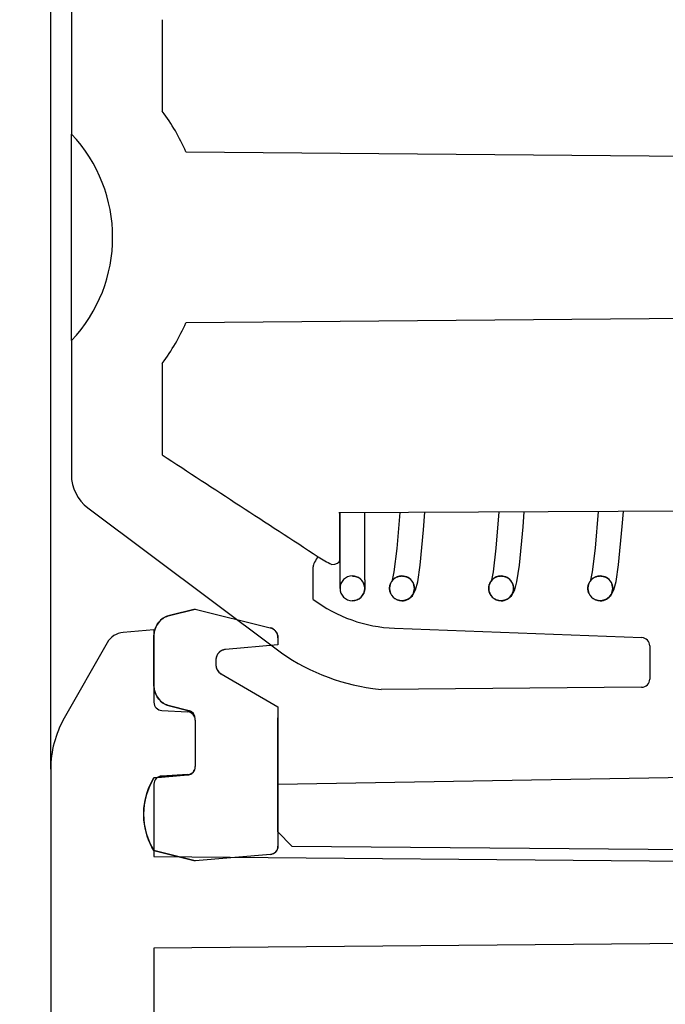
# Model space of a CAD drawing. Extents: x -1546 to 4756, y -864 to 3594.
# Drawn here: x 989 to 1005, y 1294 to 1318 of the extents above; entities that cross this region are included whole.
import ezdxf

# ---------------------------------------------------------------- set-up
doc = ezdxf.new("R2010")
doc.units = 0
doc.linetypes.add('DASHED', pattern=[19.05, 12.7, -6.35])
doc.layers.get('0').update_dxf_attribs({"linetype": 'CONTINUOUS'})
doc.layers.get('DEFPOINTS').update_dxf_attribs({"linetype": 'CONTINUOUS'})
doc.layers.add('RR', color=7, linetype='CONTINUOUS')
doc.styles.add('MX_DIMTXSTY_4', font='txt.shx', dxfattribs={"width": 1.1, "oblique": 10, "bigfont": 'extfont.shx'})
doc.styles.add('MX_NOTE_STANDARD', font='txt.shx', dxfattribs={"bigfont": 'extfont.shx'})
doc.dimstyles.new('MX_DIMSTYLE_RR', dxfattribs={"dimscale": 15, "dimtxt": 2.2, "dimasz": 2.5, "dimexe": 2, "dimexo": 0, "dimgap": 0.7, "dimtad": 1, "dimdsep": 46, "dimtxsty": 'MX_NOTE_STANDARD', "dimblk1": 'OPEN30', "dimblk2": 'OPEN30', "dimsah": 1, "dimcen": 2.5, "dimadec": 0, "dimazin": 0, "dimtfac": 1, "dimtmove": 0, "dimatfit": 3, "dimldrblk": 'OPEN30', "dimfxl": 1, "dimtzin": 0, "dimarcsym": 0})

# ---------------------------------------------------------------- blocks, each defined once
blk = doc.blocks.new('_OPEN30')
at = {"color": 0, "linetype": 'ByBlock', "lineweight": -2}
for p, q in [((-1, 0.267949), (0, 0)), ((0, 0), (-1, -0.267949)), ((0, 0), (-1, 0))]:
    blk.add_line(p, q, dxfattribs=at)
blk = doc.blocks.new('*D34')
at = {"color": 110, "linetype": 'CONTINUOUS'}
for p, q in [((1135.100096, 1912.60014), (757.411101, 1912.60014)), ((787.411101, 512.60006), (787.411101, 1912.60014)), ((1135.100096, 512.60006), (757.411101, 512.60006))]:
    blk.add_line(p, q, dxfattribs=at)
at = {"layer": 'DEFPOINTS', "color": 0, "linetype": 'CONTINUOUS'}
for p in [(787.411101, 1912.60014), (1135.100096, 1912.60014), (1135.100096, 512.60006)]:
    blk.add_point(p, dxfattribs=at)
at = {"color": 110, "linetype": 'CONTINUOUS', "xscale": 41.55, "yscale": 41.55, "zscale": 41.55}
for p, rotation in [((787.411101, 1912.60014), 90), ((787.411101, 512.60006), 270)]:
    blk.add_blockref('_OPEN30', p, dxfattribs=dict(at, rotation=rotation))
at = {"color": 110, "linetype": 'CONTINUOUS', "insert": (757.411102, 1031.600121), "char_height": 38.999999, "attachment_point": 4, "rotation": 90, "line_spacing_factor": 0.9, "style": 'MX_DIMTXSTY_4'}
blk.add_mtext('\\Q+10.00;\\A1;1400（55.1）', dxfattribs=at)

msp = doc.modelspace()

# ---------------------------------------------------------------- hatches: boundary and pattern name
at = {"layer": 'RR', "linetype": 'CONTINUOUS'}
h = msp.add_hatch(dxfattribs=at)
h.set_pattern_fill('ANSI31', color=22, scale=9.4488, style=0)
edge = h.paths.add_edge_path()
edge.add_line((990, 433.20007), (990, 1270.10014))
edge.add_line((990, 1270.10014), (1005.93553, 1270.10014))
edge.add_arc((1005.91553, 1275.10014), 5.00004, 270.229182, 305.166302)
edge.add_line((1008.795311, 1271.012688), (1008.79547, 1271.01276))
edge.add_line((1008.79547, 1271.01276), (1027.40792, 1284.12617))
edge.add_arc((1024.50012, 1288.1937), 5.00001, 305.560259, 360.114591)
edge.add_line((1029.50012, 1288.2037), (1029.50012, 1295.111094))
edge.add_arc((1030, 1295.10014), 0.5, 89.999989, 178.744687, ccw=False)
edge.add_line((1030, 1295.60014), (1030, 1295.60017))
edge.add_line((1030, 1295.60017), (1040.12146, 1295.60017))
edge.add_line((1040.12146, 1295.60017), (1040.121461, 1295.6002))
edge.add_arc((1040.12146, 1296.1002), 0.5, 270.000066, 314.999968)
edge.add_line((1040.475013, 1295.746646), (1041.75537, 1297.02702))
edge.add_line((1041.75537, 1297.02702), (1040.47516, 1295.7465))
edge.add_line((1040.47516, 1295.7465), (1041.755517, 1297.026874))
edge.add_arc((1042.10907, 1296.67332), 0.5, 90.500061, 134.999973, ccw=False)
edge.add_line((1042.104706, 1297.173301), (1042.10449, 1297.17335))
edge.add_line((1042.10449, 1297.17335), (1087.4058, 1297.568639))
edge.add_arc((1087.40021, 1297.06867), 0.5, -1.306573, 89.359363, ccw=False)
edge.add_line((1087.90008, 1297.057269), (1087.90008, 1292.60014))
edge.add_line((1087.90008, 1292.60014), (1088.90014, 1287.60014))
edge.add_line((1088.90014, 1287.60014), (1089.40002, 1287.60014))
edge.add_line((1089.40002, 1287.60014), (1089.40002, 501.60007))
edge.add_line((1089.40002, 501.60007), (1090, 501.60007))
edge.add_line((1090, 501.60007), (1090, 501.297446))
edge.add_arc((1089.50012, 501.3084), 0.5, 292.146302, 358.744687, ccw=False)
edge.add_line((1089.688606, 500.845288), (1088.77685, 500.46543))
edge.add_line((1088.77685, 500.46543), (1088.776873, 500.465445))
edge.add_arc((1088.69995, 500.65006), 0.2, 178.099627, 292.619863, ccw=False)
edge.add_line((1088.50006, 500.656692), (1088.50006, 505.35007))
edge.add_line((1088.50006, 505.35007), (1088.99994, 506.35006))
edge.add_line((1088.99994, 506.35006), (1088.99994, 508.85006))
edge.add_line((1088.99994, 508.85006), (1088.50006, 509.85008))
edge.add_line((1088.50006, 509.85008), (1088.50006, 515.35007))
edge.add_line((1088.50006, 515.35007), (1089.29993, 516.95007))
edge.add_line((1089.29993, 516.95007), (1089.29993, 519.10007))
edge.add_line((1089.29993, 519.10007), (1088.00018, 524.10007))
edge.add_line((1088.00018, 524.10007), (1087.00012, 524.10007))
edge.add_line((1087.00012, 524.10007), (1087.00012, 500.0584))
edge.add_line((1087.00012, 500.0584), (1086.99994, 500.0584))
edge.add_arc((1086.49994, 500.0584), 0.5, -67.850455, 0, ccw=False)
edge.add_line((1086.688453, 499.595299), (1080.549529, 497.037276))
edge.add_arc((1082.5, 492.43339), 5.00001, 112.960309, 180.114591)
edge.add_line((1077.5, 492.42339), (1077.5, 433.195171))
edge.add_arc((1076.90002, 433.20007), 0.6, 269.999997, 359.532181, ccw=False)
edge.add_line((1076.90002, 432.60007), (1076.90002, 432.60006))
edge.add_line((1076.90002, 432.60006), (990.59997, 432.60006))
edge.add_line((990.59997, 432.60006), (990.59997, 432.60007))
edge.add_arc((990.59997, 433.20007), 0.6, 180.000005, 269.999997, ccw=False)
edge.add_line((989.99997, 433.20007), (990, 433.20007))

# ---------------------------------------------------------------- linework, layer by layer
at = {"layer": 'RR', "color": 254, "linetype": 'CONTINUOUS'}
for q in [(990, 1325.47932), (990, 1287.25956)]:
    msp.add_line((990, 1299.72095), q, dxfattribs=at)
at = {"layer": 'RR', "color": 7, "linetype": 'CONTINUOUS'}
for p, q in [((990.50018, 1318.3501), (990.50018, 1315.10014)), ((992.69928, 1317.86869), (992.69928, 1315.65144)), ((990.50018, 1310.40623), (990.50018, 1315.10014)), ((993.27301, 1314.66923), (1020.3006, 1314.43485)), ((1020.3006, 1310.76542), (993.27301, 1310.53104)), ((990.50018, 1310.10014), (990.50018, 1310.40623)), ((990.50018, 1310.10014), (990.50018, 1306.85017)), ((992.69928, 1309.54884), (992.69928, 1307.33158)), ((990.89996, 1306.05015), (995.45532, 1302.6337)), ((1019.98932, 1306.03825), (996.97357, 1305.9322)), ((997.00012, 1304.78016), (997.00012, 1305.93235)), ((997.00226, 1304.10007), (997.00226, 1305.92701)), ((997.60071, 1304.30668), (997.60071, 1305.9351)), ((997.00012, 1304.78016), (997.00012, 1304.40723)), ((996.35528, 1303.83366), (996.35528, 1304.62162)), ((993.50006, 1303.6002), (992.87872, 1303.44486)), ((992.87872, 1303.44486), (993.50006, 1303.6002)), ((993.50006, 1303.6002), (995.31067, 1303.14747)), ((993.50006, 1303.6002), (995.31067, 1303.14747)), ((992.57599, 1303.22452), (992.59552, 1303.25352)), ((992.59552, 1303.25352), (992.61688, 1303.28098)), ((992.61688, 1303.28098), (992.64007, 1303.30692)), ((992.64007, 1303.30692), (992.6654, 1303.33118)), ((992.6654, 1303.33118), (992.69195, 1303.35361)), ((992.69195, 1303.35361), (992.72034, 1303.37406)), ((992.72034, 1303.37406), (992.74994, 1303.39268)), ((992.74994, 1303.39268), (992.78045, 1303.409)), ((992.78045, 1303.409), (992.8125, 1303.42319)), ((992.8125, 1303.42319), (992.84515, 1303.4351)), ((992.84515, 1303.4351), (992.87872, 1303.44486)), ((992.5, 1303.10017), (991.75567, 1303.03501)), ((992.5, 1303.10017), (992.5, 1301.34235)), ((992.50122, 1302.99457), (992.50488, 1303.02921)), ((992.50488, 1303.02921), (992.51098, 1303.0637)), ((992.51098, 1303.0637), (992.51922, 1303.09757)), ((992.51922, 1303.09757), (992.53021, 1303.13068)), ((992.53021, 1303.13068), (992.54333, 1303.16303)), ((992.54333, 1303.16303), (992.55859, 1303.19431)), ((992.55859, 1303.19431), (992.57599, 1303.22452)), ((995.31067, 1303.14747), (995.32745, 1303.14274)), ((995.32745, 1303.14274), (995.34393, 1303.13663)), ((995.34393, 1303.13663), (995.3598, 1303.12962)), ((995.3598, 1303.12962), (995.37506, 1303.12138)), ((995.37506, 1303.12138), (995.39001, 1303.11222)), ((995.39001, 1303.11222), (995.40405, 1303.10184)), ((995.40405, 1303.10184), (995.41748, 1303.09071)), ((995.41748, 1303.09071), (995.42999, 1303.0785)), ((995.42999, 1303.0785), (995.44159, 1303.06553)), ((995.44159, 1303.06553), (995.45227, 1303.0518)), ((995.45227, 1303.0518), (995.46203, 1303.0373)), ((995.46203, 1303.0373), (995.47088, 1303.02219)), ((995.47088, 1303.02219), (995.47851, 1303.00663)), ((998.32184, 1303.13618), (1004.30755, 1302.90745)), ((991.36474, 1302.78385), (990.32623, 1300.9557)), ((992.5, 1302.95978), (992.50122, 1302.99457)), ((992.5, 1302.95978), (992.5, 1301.74046)), ((992.5, 1301.74046), (992.5, 1302.95978)), ((995.47851, 1303.00663), (995.48492, 1302.99046)), ((995.48492, 1302.99046), (995.49042, 1302.97382)), ((995.49042, 1302.97382), (995.49469, 1302.95689)), ((995.49469, 1302.95689), (995.49774, 1302.9398)), ((995.49774, 1302.9398), (995.49957, 1302.9224)), ((995.49957, 1302.9224), (995.50018, 1302.90501)), ((995.50018, 1302.90501), (995.50018, 1302.73136)), ((995.50018, 1302.90501), (995.50018, 1302.73136)), ((994.07257, 1302.54703), (994.05914, 1302.53269)), ((994.08661, 1302.56031), (994.07257, 1302.54703)), ((994.10187, 1302.57252), (994.08661, 1302.56031)), ((994.11804, 1302.58335), (994.10187, 1302.57252)), ((994.13513, 1302.59312), (994.11804, 1302.58335)), ((994.15283, 1302.60136), (994.13513, 1302.59312)), ((994.17084, 1302.60822), (994.15283, 1302.60136)), ((994.18976, 1302.61372), (994.17084, 1302.60822)), ((994.20898, 1302.61768), (994.18976, 1302.61372)), ((994.22821, 1302.62012), (994.20898, 1302.61768)), ((995.50018, 1302.73136), (994.22821, 1302.62012)), ((995.50018, 1302.73136), (994.22821, 1302.62012)), ((1004.50012, 1302.70756), (1004.50012, 1301.9051)), ((994.00085, 1302.39048), (993.99994, 1302.3711)), ((993.99994, 1302.3711), (993.99994, 1302.24445)), ((993.99994, 1302.3711), (993.99994, 1302.24445)), ((994.00299, 1302.41001), (994.00085, 1302.39048)), ((994.00696, 1302.42908), (994.00299, 1302.41001)), ((994.01214, 1302.44785), (994.00696, 1302.42908)), ((994.01886, 1302.46616), (994.01214, 1302.44785)), ((994.02679, 1302.48386), (994.01886, 1302.46616)), ((994.03656, 1302.50095), (994.02679, 1302.48386)), ((994.04724, 1302.51728), (994.03656, 1302.50095)), ((994.05914, 1302.53269), (994.04724, 1302.51728)), ((993.99994, 1302.24445), (994.00055, 1302.23072)), ((994.00055, 1302.23072), (994.00146, 1302.21699)), ((994.00146, 1302.21699), (994.0036, 1302.20325)), ((994.0036, 1302.20325), (994.00604, 1302.18983)), ((994.00604, 1302.18983), (994.0094, 1302.1764)), ((994.0094, 1302.1764), (994.01367, 1302.16328)), ((994.01367, 1302.16328), (994.01825, 1302.15046)), ((994.01825, 1302.15046), (994.02405, 1302.13779)), ((994.02405, 1302.13779), (994.03015, 1302.12543)), ((994.03015, 1302.12543), (994.03717, 1302.11353)), ((994.03717, 1302.11353), (994.04449, 1302.10194)), ((994.04449, 1302.10194), (994.05273, 1302.09095)), ((994.05273, 1302.09095), (994.06158, 1302.08027)), ((994.06158, 1302.08027), (994.07074, 1302.07004)), ((994.07074, 1302.07004), (994.08081, 1302.06058)), ((994.08081, 1302.06058), (994.09118, 1302.05143)), ((994.09118, 1302.05143), (994.10187, 1302.04304)), ((994.10187, 1302.04304), (994.11346, 1302.03525)), ((994.11346, 1302.03525), (994.12506, 1302.02793)), ((994.12506, 1302.02793), (995.50018, 1301.23417)), ((994.12506, 1302.02793), (995.50018, 1301.23417)), ((992.50122, 1301.70566), (992.5, 1301.74046)), ((992.50488, 1301.67103), (992.50122, 1301.70566)), ((992.51098, 1301.6367), (992.50488, 1301.67103)), ((992.51922, 1301.60282), (992.51098, 1301.6367)), ((992.53021, 1301.56956), (992.51922, 1301.60282)), ((997.79449, 1301.67759), (998.00018, 1301.65012)), ((1004.30176, 1301.70505), (998.00018, 1301.65012)), ((992.54333, 1301.53721), (992.53021, 1301.56956)), ((992.55859, 1301.50593), (992.54333, 1301.53721)), ((992.57599, 1301.47572), (992.55859, 1301.50593)), ((992.59552, 1301.44672), (992.57599, 1301.47572)), ((992.61688, 1301.41926), (992.59552, 1301.44672)), ((992.64007, 1301.39332), (992.61688, 1301.41926)), ((992.6654, 1301.36906), (992.64007, 1301.39332)), ((992.69195, 1301.34663), (992.6654, 1301.36906)), ((992.72034, 1301.32618), (992.69195, 1301.34663)), ((992.68951, 1301.14262), (993.31055, 1301.11011)), ((992.74994, 1301.30772), (992.72034, 1301.32618)), ((992.78045, 1301.29124), (992.74994, 1301.30772)), ((992.8125, 1301.27705), (992.78045, 1301.29124)), ((992.84515, 1301.26514), (992.8125, 1301.27705)), ((992.87872, 1301.25553), (992.84515, 1301.26514)), ((992.87872, 1301.25553), (993.34869, 1301.13804)), ((993.34869, 1301.13804), (992.87872, 1301.25553)), ((993.36181, 1301.13422), (993.34869, 1301.13804)), ((993.37494, 1301.12949), (993.36181, 1301.13422)), ((993.38775, 1301.12369), (993.37494, 1301.12949)), ((993.39996, 1301.11713), (993.38775, 1301.12369)), ((995.50018, 1301.23417), (995.50018, 1297.85831)), ((995.50018, 1301.23417), (995.50018, 1297.85831)), ((993.50006, 1300.91038), (993.50006, 1299.78992)), ((995.50018, 1300.83713), (995.50018, 1300.96424)), ((995.50018, 1299.35017), (995.50018, 1300.83713)), ((993.46222, 1299.66648), (993.47076, 1299.67945)), ((993.47076, 1299.67945), (993.47839, 1299.69303)), ((993.47839, 1299.69303), (993.48511, 1299.70737)), ((993.48511, 1299.70737), (993.49029, 1299.72202)), ((993.49029, 1299.72202), (993.49457, 1299.73698)), ((993.49457, 1299.73698), (993.49762, 1299.75223)), ((993.49762, 1299.75223), (993.49945, 1299.7678)), ((993.49945, 1299.7678), (993.50006, 1299.78336)), ((992.45117, 1299.42814), (992.5, 1299.51267)), ((993.31756, 1299.58408), (992.5, 1299.51267)), ((992.5, 1299.51267), (993.31756, 1299.58408)), ((993.31055, 1299.59019), (992.68951, 1299.55769)), ((993.31756, 1299.58408), (993.33282, 1299.58622)), ((993.33282, 1299.58622), (993.34808, 1299.58927)), ((993.34808, 1299.58927), (993.36334, 1299.5937)), ((993.36334, 1299.5937), (993.37799, 1299.59919)), ((993.37799, 1299.59919), (993.39203, 1299.60575)), ((993.39203, 1299.60575), (993.40545, 1299.61353)), ((993.40545, 1299.61353), (993.41858, 1299.62223)), ((993.41858, 1299.62223), (993.43078, 1299.632)), ((993.43078, 1299.632), (993.44208, 1299.64268)), ((993.44208, 1299.64268), (993.45276, 1299.65412)), ((993.45276, 1299.65412), (993.46222, 1299.66648)), ((1009.54376, 1299.59522), (995.50018, 1299.35017)), ((992.3352, 1299.15943), (992.36877, 1299.25114)), ((992.36877, 1299.25114), (992.40753, 1299.34086)), ((992.40753, 1299.34086), (992.45117, 1299.42814)), ((992.5, 1299.35795), (992.5, 1297.60883)), ((995.50018, 1299.35017), (995.50018, 1298.20454)), ((992.26776, 1298.8747), (992.28485, 1298.97083)), ((992.28485, 1298.97083), (992.30713, 1299.06589)), ((992.30713, 1299.06589), (992.3352, 1299.15943)), ((992.25067, 1298.68015), (992.25647, 1298.77766)), ((992.25647, 1298.77766), (992.26776, 1298.8747)), ((992.25067, 1298.5825), (992.25067, 1298.68015)), ((992.25647, 1298.48514), (992.25067, 1298.5825)), ((992.26776, 1298.3881), (992.25647, 1298.48514)), ((992.28485, 1298.29197), (992.26776, 1298.3881)), ((992.30713, 1298.19691), (992.28485, 1298.29197)), ((992.3352, 1298.10337), (992.30713, 1298.19691)), ((992.36877, 1298.01166), (992.3352, 1298.10337)), ((992.40753, 1297.92194), (992.36877, 1298.01166)), ((995.50018, 1298.20454), (995.84015, 1297.85862)), ((992.45117, 1297.83466), (992.40753, 1297.92194)), ((992.5, 1297.75013), (992.45117, 1297.83466)), ((995.48492, 1297.78233), (995.47851, 1297.76798)), ((995.49042, 1297.79697), (995.48492, 1297.78233)), ((995.49469, 1297.81193), (995.49042, 1297.79697)), ((995.49774, 1297.82719), (995.49469, 1297.81193)), ((995.49957, 1297.84275), (995.49774, 1297.82719)), ((995.50018, 1297.85831), (995.49957, 1297.84275)), ((995.83954, 1297.85862), (1010.50018, 1297.73075)), ((992.5, 1297.75013), (993.50006, 1297.50019)), ((993.50006, 1297.50019), (992.5, 1297.75013)), ((992.5, 1297.60883), (1017.00012, 1297.39506)), ((995.31738, 1297.65919), (993.50006, 1297.50019)), ((995.31738, 1297.65919), (993.50006, 1297.50019)), ((995.33295, 1297.66117), (995.31738, 1297.65919)), ((995.3482, 1297.66422), (995.33295, 1297.66117)), ((995.36316, 1297.66865), (995.3482, 1297.66422)), ((995.37781, 1297.67414), (995.36316, 1297.66865)), ((995.39184, 1297.6807), (995.37781, 1297.67414)), ((995.40558, 1297.68848), (995.39184, 1297.6807)), ((995.41839, 1297.69718), (995.40558, 1297.68848)), ((995.4306, 1297.70695), (995.41839, 1297.69718)), ((995.4422, 1297.71763), (995.4306, 1297.70695)), ((995.45257, 1297.72907), (995.4422, 1297.71763)), ((995.46234, 1297.74143), (995.45257, 1297.72907)), ((995.47088, 1297.7544), (995.46234, 1297.74143)), ((995.47851, 1297.76798), (995.47088, 1297.7544)), ((1017.00012, 1295.60017), (992.5, 1295.38639)), ((992.5, 1295.38639), (992.5, 1286.60007))]:
    msp.add_line(p, q, dxfattribs=at)
at = {"layer": 'RR', "color": 7, "linetype": 'DASHED'}
for p, q in [((997.30011, 1304.40006), (997.31293, 1304.39991)), ((997.31293, 1304.39991), (997.32574, 1304.39915)), ((997.32574, 1304.39915), (997.33887, 1304.39777)), ((997.33887, 1304.39777), (997.35168, 1304.39579)), ((997.35168, 1304.39579), (997.36481, 1304.39335)), ((997.36481, 1304.39335), (997.37762, 1304.3903)), ((997.37762, 1304.3903), (997.39014, 1304.38663)), ((997.39014, 1304.38663), (997.40265, 1304.38251)), ((997.40265, 1304.38251), (997.41485, 1304.37778)), ((997.41485, 1304.37778), (997.42706, 1304.37244)), ((997.42706, 1304.37244), (997.43927, 1304.36649)), ((997.43927, 1304.36649), (997.45087, 1304.36008)), ((997.45087, 1304.36008), (997.46246, 1304.35306)), ((997.46246, 1304.35306), (997.47345, 1304.34574)), ((997.47345, 1304.34574), (997.48443, 1304.33765)), ((997.48443, 1304.33765), (997.49481, 1304.32911)), ((997.49481, 1304.32911), (997.50488, 1304.32026)), ((997.50488, 1304.32026), (997.51465, 1304.3108)), ((997.51465, 1304.3108), (997.52411, 1304.30088)), ((997.52411, 1304.30088), (997.53265, 1304.2905)), ((997.53265, 1304.2905), (997.5412, 1304.27982)), ((997.5412, 1304.27982), (997.54913, 1304.26868)), ((997.54913, 1304.26868), (997.55646, 1304.25709)), ((997.55646, 1304.25709), (997.56347, 1304.24534)), ((997.56347, 1304.24534), (997.56988, 1304.23313)), ((997.56988, 1304.23313), (997.57538, 1304.22062)), ((997.57538, 1304.22062), (997.58087, 1304.20795)), ((997.58087, 1304.20795), (997.58545, 1304.19498)), ((998.22021, 1304.20444), (998.2254, 1304.21757)), ((998.2254, 1304.21757), (998.2312, 1304.23054)), ((998.2312, 1304.23054), (998.23791, 1304.24335)), ((998.23791, 1304.24335), (998.24524, 1304.25602)), ((998.24524, 1304.25602), (998.25317, 1304.26853)), ((998.25317, 1304.26853), (998.26202, 1304.28074)), ((998.26202, 1304.28074), (998.27118, 1304.29249)), ((998.27118, 1304.29249), (998.28125, 1304.30393)), ((998.28125, 1304.30393), (998.29223, 1304.31507)), ((998.29223, 1304.31507), (998.30353, 1304.3256)), ((998.30353, 1304.3256), (998.31573, 1304.33567)), ((998.31573, 1304.33567), (998.32855, 1304.34528)), ((998.32855, 1304.34528), (998.34198, 1304.35413)), ((998.34198, 1304.35413), (998.35571, 1304.36237)), ((998.35571, 1304.36237), (998.37005, 1304.36985)), ((998.37005, 1304.36985), (998.38501, 1304.37656)), ((998.38501, 1304.37656), (998.40057, 1304.38267)), ((998.40057, 1304.38267), (998.41644, 1304.38785)), ((998.41644, 1304.38785), (998.43262, 1304.39213)), ((998.43262, 1304.39213), (998.4491, 1304.39548)), ((998.4491, 1304.39548), (998.46588, 1304.39793)), ((998.46588, 1304.39793), (998.48297, 1304.3996)), ((998.48297, 1304.3996), (998.50006, 1304.40006)), ((998.50006, 1304.40006), (998.51471, 1304.39991)), ((998.51471, 1304.39991), (998.52936, 1304.39884)), ((998.52936, 1304.39884), (998.544, 1304.39716)), ((998.544, 1304.39716), (998.55865, 1304.39472)), ((998.55865, 1304.39472), (998.573, 1304.39152)), ((998.573, 1304.39152), (998.58734, 1304.38755)), ((998.58734, 1304.38755), (998.60168, 1304.38297)), ((998.60168, 1304.38297), (998.61542, 1304.37763)), ((998.61542, 1304.37763), (998.62945, 1304.37168)), ((998.62945, 1304.37168), (998.64288, 1304.36481)), ((998.64288, 1304.36481), (998.656, 1304.35734)), ((998.656, 1304.35734), (998.66882, 1304.34925)), ((998.66882, 1304.34925), (998.68133, 1304.3404)), ((998.68133, 1304.3404), (998.69324, 1304.33109)), ((998.69324, 1304.33109), (998.70483, 1304.32102)), ((998.70483, 1304.32102), (998.71582, 1304.31034)), ((998.71582, 1304.31034), (998.72619, 1304.29905)), ((998.72619, 1304.29905), (998.73627, 1304.2873)), ((998.73627, 1304.2873), (998.74542, 1304.27494)), ((998.74542, 1304.27494), (998.75427, 1304.26212)), ((998.75427, 1304.26212), (998.76221, 1304.24885)), ((998.76221, 1304.24885), (998.76953, 1304.23527)), ((998.76953, 1304.23527), (998.77624, 1304.22123)), ((998.77624, 1304.22123), (998.78204, 1304.20689)), ((998.78204, 1304.20689), (998.78723, 1304.19208)), ((1000.62012, 1304.20444), (1000.6253, 1304.21757)), ((1000.6253, 1304.21757), (1000.63141, 1304.23054)), ((1000.63141, 1304.23054), (1000.63782, 1304.24335)), ((1000.63782, 1304.24335), (1000.64514, 1304.25602)), ((1000.64514, 1304.25602), (1000.65307, 1304.26853)), ((1000.65307, 1304.26853), (1000.66192, 1304.28074)), ((1000.66192, 1304.28074), (1000.67139, 1304.29249)), ((1000.67139, 1304.29249), (1000.68146, 1304.30393)), ((1000.68146, 1304.30393), (1000.69214, 1304.31507)), ((1000.69214, 1304.31507), (1000.70343, 1304.3256)), ((1000.70343, 1304.3256), (1000.71564, 1304.33567)), ((1000.71564, 1304.33567), (1000.72845, 1304.34528)), ((1000.72845, 1304.34528), (1000.74188, 1304.35413)), ((1000.74188, 1304.35413), (1000.75561, 1304.36237)), ((1000.75561, 1304.36237), (1000.77026, 1304.36985)), ((1000.77026, 1304.36985), (1000.78522, 1304.37656)), ((1000.78522, 1304.37656), (1000.80047, 1304.38267)), ((1000.80047, 1304.38267), (1000.81634, 1304.38785)), ((1000.81634, 1304.38785), (1000.83252, 1304.39213)), ((1000.83252, 1304.39213), (1000.849, 1304.39548)), ((1000.849, 1304.39548), (1000.86578, 1304.39793)), ((1000.86578, 1304.39793), (1000.88287, 1304.3996)), ((1000.88287, 1304.3996), (1000.89996, 1304.40006)), ((1000.89996, 1304.40006), (1000.91461, 1304.39991)), ((1000.91461, 1304.39991), (1000.92926, 1304.39884)), ((1000.92926, 1304.39884), (1000.94391, 1304.39716)), ((1000.94391, 1304.39716), (1000.95856, 1304.39472)), ((1000.95856, 1304.39472), (1000.9729, 1304.39152)), ((1000.9729, 1304.39152), (1000.98724, 1304.38755)), ((1000.98724, 1304.38755), (1001.00159, 1304.38297)), ((1001.00159, 1304.38297), (1001.01562, 1304.37763)), ((1001.01562, 1304.37763), (1001.02936, 1304.37168)), ((1001.02936, 1304.37168), (1001.04278, 1304.36481)), ((1001.04278, 1304.36481), (1001.05621, 1304.35734)), ((1001.05621, 1304.35734), (1001.06903, 1304.34925)), ((1001.06903, 1304.34925), (1001.08124, 1304.3404)), ((1001.08124, 1304.3404), (1001.09344, 1304.33109)), ((1001.09344, 1304.33109), (1001.10473, 1304.32102)), ((1001.10473, 1304.32102), (1001.11572, 1304.31034)), ((1001.11572, 1304.31034), (1001.1264, 1304.29905)), ((1001.1264, 1304.29905), (1001.13617, 1304.2873)), ((1001.13617, 1304.2873), (1001.14563, 1304.27494)), ((1001.14563, 1304.27494), (1001.15417, 1304.26212)), ((1001.15417, 1304.26212), (1001.16241, 1304.24885)), ((1001.16241, 1304.24885), (1001.16974, 1304.23527)), ((1001.16974, 1304.23527), (1001.17615, 1304.22123)), ((1001.17615, 1304.22123), (1001.18225, 1304.20689)), ((1001.18225, 1304.20689), (1001.18744, 1304.19208)), ((1003.02002, 1304.20444), (1003.02521, 1304.21757)), ((1003.02521, 1304.21757), (1003.03131, 1304.23054)), ((1003.03131, 1304.23054), (1003.03772, 1304.24335)), ((1003.03772, 1304.24335), (1003.04504, 1304.25602)), ((1003.04504, 1304.25602), (1003.05328, 1304.26853)), ((1003.05328, 1304.26853), (1003.06183, 1304.28074)), ((1003.06183, 1304.28074), (1003.07129, 1304.29249)), ((1003.07129, 1304.29249), (1003.08136, 1304.30393)), ((1003.08136, 1304.30393), (1003.09204, 1304.31507)), ((1003.09204, 1304.31507), (1003.10364, 1304.3256)), ((1003.10364, 1304.3256), (1003.11584, 1304.33567)), ((1003.11584, 1304.33567), (1003.12836, 1304.34528)), ((1003.12836, 1304.34528), (1003.14178, 1304.35413)), ((1003.14178, 1304.35413), (1003.15582, 1304.36237)), ((1003.15582, 1304.36237), (1003.17016, 1304.36985)), ((1003.17016, 1304.36985), (1003.18512, 1304.37656)), ((1003.18512, 1304.37656), (1003.20068, 1304.38267)), ((1003.20068, 1304.38267), (1003.21625, 1304.38785)), ((1003.21625, 1304.38785), (1003.23273, 1304.39213)), ((1003.23273, 1304.39213), (1003.2492, 1304.39548)), ((1003.2492, 1304.39548), (1003.26599, 1304.39793)), ((1003.26599, 1304.39793), (1003.28277, 1304.3996)), ((1003.28277, 1304.3996), (1003.30017, 1304.40006)), ((1003.30017, 1304.40006), (1003.31451, 1304.39991)), ((1003.31451, 1304.39991), (1003.32916, 1304.39884)), ((1003.32916, 1304.39884), (1003.34381, 1304.39716)), ((1003.34381, 1304.39716), (1003.35846, 1304.39472)), ((1003.35846, 1304.39472), (1003.37311, 1304.39152)), ((1003.37311, 1304.39152), (1003.38745, 1304.38755)), ((1003.38745, 1304.38755), (1003.40149, 1304.38297)), ((1003.40149, 1304.38297), (1003.41553, 1304.37763)), ((1003.41553, 1304.37763), (1003.42926, 1304.37168)), ((1003.42926, 1304.37168), (1003.44269, 1304.36481)), ((1003.44269, 1304.36481), (1003.45611, 1304.35734)), ((1003.45611, 1304.35734), (1003.46893, 1304.34925)), ((1003.46893, 1304.34925), (1003.48114, 1304.3404)), ((1003.48114, 1304.3404), (1003.49335, 1304.33109)), ((1003.49335, 1304.33109), (1003.50494, 1304.32102)), ((1003.50494, 1304.32102), (1003.51593, 1304.31034)), ((1003.51593, 1304.31034), (1003.5263, 1304.29905)), ((1003.5263, 1304.29905), (1003.53607, 1304.2873)), ((1003.53607, 1304.2873), (1003.54553, 1304.27494)), ((1003.54553, 1304.27494), (1003.55438, 1304.26212)), ((1003.55438, 1304.26212), (1003.56232, 1304.24885)), ((1003.56232, 1304.24885), (1003.56964, 1304.23527)), ((1003.56964, 1304.23527), (1003.57635, 1304.22123)), ((1003.57635, 1304.22123), (1003.58215, 1304.20689)), ((1003.58215, 1304.20689), (1003.58734, 1304.19208)), ((997.56988, 1303.96702), (997.56347, 1303.95481)), ((997.57538, 1303.97953), (997.56988, 1303.96702)), ((997.58087, 1303.99219), (997.57538, 1303.97953)), ((997.58545, 1304.00516), (997.58087, 1303.99219)), ((997.58545, 1304.19498), (997.58941, 1304.18186)), ((997.58941, 1304.01829), (997.58545, 1304.00516)), ((997.58941, 1304.18186), (997.59277, 1304.16859)), ((997.59277, 1304.03171), (997.58941, 1304.01829)), ((997.59277, 1304.16859), (997.59582, 1304.15501)), ((997.59582, 1304.04514), (997.59277, 1304.03171)), ((997.59582, 1304.15501), (997.59796, 1304.14143)), ((997.59796, 1304.05888), (997.59582, 1304.04514)), ((997.59796, 1304.14143), (997.59949, 1304.12769)), ((997.59949, 1304.07261), (997.59796, 1304.05888)), ((997.59949, 1304.12769), (997.6004, 1304.11381)), ((997.6004, 1304.08634), (997.59949, 1304.07261)), ((997.6004, 1304.11381), (997.60071, 1304.10007)), ((997.60071, 1304.10007), (997.6004, 1304.08634)), ((998.20129, 1304.10007), (998.2016, 1304.11274)), ((998.2016, 1304.08741), (998.20129, 1304.10007)), ((998.2016, 1304.11274), (998.20251, 1304.12556)), ((998.20251, 1304.07459), (998.2016, 1304.08741)), ((998.20251, 1304.12556), (998.20404, 1304.13853)), ((998.20404, 1304.06162), (998.20251, 1304.07459)), ((998.20404, 1304.13853), (998.20587, 1304.15165)), ((998.20587, 1304.0485), (998.20404, 1304.06162)), ((998.20587, 1304.15165), (998.20831, 1304.16477)), ((998.20831, 1304.03538), (998.20587, 1304.0485)), ((998.20831, 1304.16477), (998.21167, 1304.17805)), ((998.21167, 1304.02225), (998.20831, 1304.03538)), ((998.21167, 1304.17805), (998.21564, 1304.19117)), ((998.21564, 1304.00898), (998.21167, 1304.02225)), ((998.21564, 1304.19117), (998.22021, 1304.20444)), ((998.22021, 1303.99586), (998.21564, 1304.00898)), ((998.2254, 1303.98273), (998.22021, 1303.99586)), ((998.2312, 1303.96976), (998.2254, 1303.98273)), ((998.23791, 1303.95679), (998.2312, 1303.96976)), ((998.77624, 1303.97892), (998.76953, 1303.96488)), ((998.78204, 1303.99342), (998.77624, 1303.97892)), ((998.78723, 1304.00806), (998.78204, 1303.99342)), ((998.78723, 1304.19208), (998.79181, 1304.17713)), ((998.79181, 1304.02302), (998.78723, 1304.00806)), ((998.79181, 1304.17713), (998.79547, 1304.16202)), ((998.79547, 1304.03812), (998.79181, 1304.02302)), ((998.79547, 1304.16202), (998.79822, 1304.14677)), ((998.79822, 1304.05353), (998.79547, 1304.03812)), ((998.79822, 1304.14677), (998.80005, 1304.1312)), ((998.80005, 1304.06895), (998.79822, 1304.05353)), ((998.80005, 1304.1312), (998.80127, 1304.11564)), ((998.80127, 1304.08451), (998.80005, 1304.06895)), ((998.80127, 1304.11564), (998.80188, 1304.10007)), ((998.80188, 1304.10007), (998.80127, 1304.08451)), ((1000.6015, 1304.11274), (1000.60242, 1304.12556)), ((1000.6015, 1304.10007), (1000.6015, 1304.11274)), ((1000.6015, 1304.08741), (1000.6015, 1304.10007)), ((1000.60242, 1304.07459), (1000.6015, 1304.08741)), ((1000.60242, 1304.12556), (1000.60394, 1304.13853)), ((1000.60394, 1304.06162), (1000.60242, 1304.07459)), ((1000.60394, 1304.13853), (1000.60577, 1304.15165)), ((1000.60577, 1304.0485), (1000.60394, 1304.06162)), ((1000.60577, 1304.15165), (1000.60852, 1304.16477)), ((1000.60852, 1304.03538), (1000.60577, 1304.0485)), ((1000.60852, 1304.16477), (1000.61157, 1304.17805)), ((1000.61157, 1304.02225), (1000.60852, 1304.03538)), ((1000.61157, 1304.17805), (1000.61554, 1304.19117)), ((1000.61554, 1304.00898), (1000.61157, 1304.02225)), ((1000.61554, 1304.19117), (1000.62012, 1304.20444)), ((1000.62012, 1303.99586), (1000.61554, 1304.00898)), ((1000.6253, 1303.98273), (1000.62012, 1303.99586)), ((1000.63141, 1303.96976), (1000.6253, 1303.98273)), ((1000.63782, 1303.95679), (1000.63141, 1303.96976)), ((1001.17615, 1303.97892), (1001.16974, 1303.96488)), ((1001.18194, 1303.99342), (1001.17615, 1303.97892)), ((1001.18744, 1304.00806), (1001.18194, 1303.99342)), ((1001.18744, 1304.19208), (1001.19171, 1304.17713)), ((1001.19171, 1304.02302), (1001.18744, 1304.00806)), ((1001.19171, 1304.17713), (1001.19537, 1304.16202)), ((1001.19537, 1304.03812), (1001.19171, 1304.02302)), ((1001.19537, 1304.16202), (1001.19812, 1304.14677)), ((1001.19812, 1304.05353), (1001.19537, 1304.03812)), ((1001.19812, 1304.14677), (1001.20025, 1304.1312)), ((1001.20025, 1304.06895), (1001.19812, 1304.05353)), ((1001.20025, 1304.1312), (1001.20148, 1304.11564)), ((1001.20148, 1304.08451), (1001.20025, 1304.06895)), ((1001.20148, 1304.11564), (1001.20178, 1304.10007)), ((1001.20178, 1304.10007), (1001.20148, 1304.08451)), ((1003.0014, 1304.10007), (1003.00171, 1304.11274)), ((1003.00171, 1304.08741), (1003.0014, 1304.10007)), ((1003.00171, 1304.11274), (1003.00262, 1304.12556)), ((1003.00262, 1304.07459), (1003.00171, 1304.08741)), ((1003.00262, 1304.12556), (1003.00384, 1304.13853)), ((1003.00384, 1304.06162), (1003.00262, 1304.07459)), ((1003.00384, 1304.13853), (1003.00567, 1304.15165)), ((1003.00598, 1304.0485), (1003.00384, 1304.06162)), ((1003.00567, 1304.15165), (1003.00842, 1304.16477)), ((1003.00842, 1304.03538), (1003.00598, 1304.0485)), ((1003.00842, 1304.16477), (1003.01178, 1304.17805)), ((1003.01178, 1304.02225), (1003.00842, 1304.03538)), ((1003.01178, 1304.17805), (1003.01544, 1304.19117)), ((1003.01544, 1304.00898), (1003.01178, 1304.02225)), ((1003.01544, 1304.19117), (1003.02002, 1304.20444)), ((1003.02002, 1303.99586), (1003.01544, 1304.00898)), ((1003.02521, 1303.98273), (1003.02002, 1303.99586)), ((1003.03131, 1303.96976), (1003.02521, 1303.98273)), ((1003.03802, 1303.95679), (1003.03131, 1303.96976)), ((1003.57635, 1303.97892), (1003.56964, 1303.96488)), ((1003.58215, 1303.99342), (1003.57635, 1303.97892)), ((1003.58734, 1304.00806), (1003.58215, 1303.99342)), ((1003.58734, 1304.19208), (1003.59161, 1304.17713)), ((1003.59161, 1304.02302), (1003.58734, 1304.00806)), ((1003.59161, 1304.17713), (1003.59527, 1304.16202)), ((1003.59527, 1304.03812), (1003.59161, 1304.02302)), ((1003.59527, 1304.16202), (1003.59802, 1304.14677)), ((1003.59802, 1304.05353), (1003.59527, 1304.03812)), ((1003.59802, 1304.14677), (1003.60016, 1304.1312)), ((1003.60016, 1304.06895), (1003.59802, 1304.05353)), ((1003.60016, 1304.1312), (1003.60138, 1304.11564)), ((1003.60138, 1304.08451), (1003.60016, 1304.06895)), ((1003.60138, 1304.11564), (1003.60168, 1304.10007)), ((1003.60168, 1304.10007), (1003.60138, 1304.08451)), ((997.31293, 1303.80039), (997.30011, 1303.80009)), ((997.32574, 1303.80115), (997.31293, 1303.80039)), ((997.33856, 1303.80253), (997.32574, 1303.80115)), ((997.35168, 1303.80436), (997.33856, 1303.80253)), ((997.3645, 1303.8068), (997.35168, 1303.80436)), ((997.37732, 1303.80985), (997.3645, 1303.8068)), ((997.39014, 1303.81351), (997.37732, 1303.80985)), ((997.40265, 1303.81779), (997.39014, 1303.81351)), ((997.41485, 1303.82252), (997.40265, 1303.81779)), ((997.42706, 1303.82786), (997.41485, 1303.82252)), ((997.43927, 1303.83366), (997.42706, 1303.82786)), ((997.45087, 1303.84006), (997.43927, 1303.83366)), ((997.46246, 1303.84708), (997.45087, 1303.84006)), ((997.47345, 1303.85456), (997.46246, 1303.84708)), ((997.48443, 1303.86265), (997.47345, 1303.85456)), ((997.49481, 1303.87104), (997.48443, 1303.86265)), ((997.50488, 1303.88004), (997.49481, 1303.87104)), ((997.51465, 1303.8895), (997.50488, 1303.88004)), ((997.5238, 1303.89942), (997.51465, 1303.8895)), ((997.53265, 1303.90964), (997.5238, 1303.89942)), ((997.5412, 1303.92048), (997.53265, 1303.90964)), ((997.54913, 1303.93162), (997.5412, 1303.92048)), ((997.55646, 1303.94306), (997.54913, 1303.93162)), ((997.56347, 1303.95481), (997.55646, 1303.94306)), ((998.24524, 1303.94413), (998.23791, 1303.95679)), ((998.25317, 1303.93177), (998.24524, 1303.94413)), ((998.26202, 1303.91956), (998.25317, 1303.93177)), ((998.27118, 1303.90781), (998.26202, 1303.91956)), ((998.28125, 1303.89622), (998.27118, 1303.90781)), ((998.29223, 1303.88523), (998.28125, 1303.89622)), ((998.30353, 1303.8747), (998.29223, 1303.88523)), ((998.31573, 1303.86463), (998.30353, 1303.8747)), ((998.32855, 1303.85502), (998.31573, 1303.86463)), ((998.34167, 1303.84617), (998.32855, 1303.85502)), ((998.35571, 1303.83793), (998.34167, 1303.84617)), ((998.37005, 1303.83045), (998.35571, 1303.83793)), ((998.38501, 1303.82358), (998.37005, 1303.83045)), ((998.40057, 1303.81763), (998.38501, 1303.82358)), ((998.41644, 1303.81245), (998.40057, 1303.81763)), ((998.43262, 1303.80817), (998.41644, 1303.81245)), ((998.4491, 1303.80482), (998.43262, 1303.80817)), ((998.46588, 1303.80222), (998.4491, 1303.80482)), ((998.48297, 1303.8007), (998.46588, 1303.80222)), ((998.50006, 1303.80009), (998.48297, 1303.8007)), ((998.51471, 1303.80039), (998.50006, 1303.80009)), ((998.52936, 1303.80146), (998.51471, 1303.80039)), ((998.5437, 1303.80314), (998.52936, 1303.80146)), ((998.55835, 1303.80558), (998.5437, 1303.80314)), ((998.573, 1303.80863), (998.55835, 1303.80558)), ((998.58734, 1303.8126), (998.573, 1303.80863)), ((998.60138, 1303.81718), (998.58734, 1303.8126)), ((998.61542, 1303.82267), (998.60138, 1303.81718)), ((998.62945, 1303.82862), (998.61542, 1303.82267)), ((998.64288, 1303.83549), (998.62945, 1303.82862)), ((998.656, 1303.84281), (998.64288, 1303.83549)), ((998.66882, 1303.85105), (998.656, 1303.84281)), ((998.68133, 1303.85975), (998.66882, 1303.85105)), ((998.69324, 1303.86921), (998.68133, 1303.85975)), ((998.70483, 1303.87928), (998.69324, 1303.86921)), ((998.71582, 1303.88996), (998.70483, 1303.87928)), ((998.72619, 1303.9011), (998.71582, 1303.88996)), ((998.73627, 1303.913), (998.72619, 1303.9011)), ((998.74542, 1303.92521), (998.73627, 1303.913)), ((998.75427, 1303.93803), (998.74542, 1303.92521)), ((998.76221, 1303.9513), (998.75427, 1303.93803)), ((998.76953, 1303.96488), (998.76221, 1303.9513)), ((1000.64514, 1303.94413), (1000.63782, 1303.95679)), ((1000.65307, 1303.93177), (1000.64514, 1303.94413)), ((1000.66192, 1303.91956), (1000.65307, 1303.93177)), ((1000.67108, 1303.90781), (1000.66192, 1303.91956)), ((1000.68146, 1303.89622), (1000.67108, 1303.90781)), ((1000.69214, 1303.88523), (1000.68146, 1303.89622)), ((1000.70343, 1303.8747), (1000.69214, 1303.88523)), ((1000.71564, 1303.86463), (1000.70343, 1303.8747)), ((1000.72845, 1303.85502), (1000.71564, 1303.86463)), ((1000.74188, 1303.84617), (1000.72845, 1303.85502)), ((1000.75561, 1303.83793), (1000.74188, 1303.84617)), ((1000.76996, 1303.83045), (1000.75561, 1303.83793)), ((1000.78522, 1303.82358), (1000.76996, 1303.83045)), ((1000.80047, 1303.81763), (1000.78522, 1303.82358)), ((1000.81634, 1303.81245), (1000.80047, 1303.81763)), ((1000.83252, 1303.80817), (1000.81634, 1303.81245)), ((1000.849, 1303.80482), (1000.83252, 1303.80817)), ((1000.86578, 1303.80222), (1000.849, 1303.80482)), ((1000.88287, 1303.8007), (1000.86578, 1303.80222)), ((1000.89996, 1303.80009), (1000.88287, 1303.8007)), ((1000.91461, 1303.80039), (1000.89996, 1303.80009)), ((1000.92926, 1303.80146), (1000.91461, 1303.80039)), ((1000.94391, 1303.80314), (1000.92926, 1303.80146)), ((1000.95856, 1303.80558), (1000.94391, 1303.80314)), ((1000.9729, 1303.80863), (1000.95856, 1303.80558)), ((1000.98724, 1303.8126), (1000.9729, 1303.80863)), ((1001.00159, 1303.81718), (1000.98724, 1303.8126)), ((1001.01562, 1303.82267), (1001.00159, 1303.81718)), ((1001.02936, 1303.82862), (1001.01562, 1303.82267)), ((1001.04278, 1303.83549), (1001.02936, 1303.82862)), ((1001.05591, 1303.84281), (1001.04278, 1303.83549)), ((1001.06872, 1303.85105), (1001.05591, 1303.84281)), ((1001.08124, 1303.85975), (1001.06872, 1303.85105)), ((1001.09314, 1303.86921), (1001.08124, 1303.85975)), ((1001.10473, 1303.87928), (1001.09314, 1303.86921)), ((1001.11572, 1303.88996), (1001.10473, 1303.87928)), ((1001.1264, 1303.9011), (1001.11572, 1303.88996)), ((1001.13617, 1303.913), (1001.1264, 1303.9011)), ((1001.14532, 1303.92521), (1001.13617, 1303.913)), ((1001.15417, 1303.93803), (1001.14532, 1303.92521)), ((1001.16211, 1303.9513), (1001.15417, 1303.93803)), ((1001.16974, 1303.96488), (1001.16211, 1303.9513)), ((1003.04504, 1303.94413), (1003.03802, 1303.95679)), ((1003.05328, 1303.93177), (1003.04504, 1303.94413)), ((1003.06183, 1303.91956), (1003.05328, 1303.93177)), ((1003.07129, 1303.90781), (1003.06183, 1303.91956)), ((1003.08136, 1303.89622), (1003.07129, 1303.90781)), ((1003.09204, 1303.88523), (1003.08136, 1303.89622)), ((1003.10364, 1303.8747), (1003.09204, 1303.88523)), ((1003.11554, 1303.86463), (1003.10364, 1303.8747)), ((1003.12836, 1303.85502), (1003.11554, 1303.86463)), ((1003.14178, 1303.84617), (1003.12836, 1303.85502)), ((1003.15582, 1303.83793), (1003.14178, 1303.84617)), ((1003.17016, 1303.83045), (1003.15582, 1303.83793)), ((1003.18512, 1303.82358), (1003.17016, 1303.83045)), ((1003.20038, 1303.81763), (1003.18512, 1303.82358)), ((1003.21625, 1303.81245), (1003.20038, 1303.81763)), ((1003.23242, 1303.80817), (1003.21625, 1303.81245)), ((1003.2492, 1303.80482), (1003.23242, 1303.80817)), ((1003.26568, 1303.80222), (1003.2492, 1303.80482)), ((1003.28277, 1303.8007), (1003.26568, 1303.80222)), ((1003.29986, 1303.80009), (1003.28277, 1303.8007)), ((1003.31451, 1303.80039), (1003.29986, 1303.80009)), ((1003.32916, 1303.80146), (1003.31451, 1303.80039)), ((1003.34381, 1303.80314), (1003.32916, 1303.80146)), ((1003.35846, 1303.80558), (1003.34381, 1303.80314)), ((1003.3728, 1303.80863), (1003.35846, 1303.80558)), ((1003.38714, 1303.8126), (1003.3728, 1303.80863)), ((1003.40149, 1303.81718), (1003.38714, 1303.8126)), ((1003.41553, 1303.82267), (1003.40149, 1303.81718)), ((1003.42926, 1303.82862), (1003.41553, 1303.82267)), ((1003.44269, 1303.83549), (1003.42926, 1303.82862)), ((1003.45611, 1303.84281), (1003.44269, 1303.83549)), ((1003.46893, 1303.85105), (1003.45611, 1303.84281)), ((1003.48114, 1303.85975), (1003.46893, 1303.85105)), ((1003.49335, 1303.86921), (1003.48114, 1303.85975)), ((1003.50464, 1303.87928), (1003.49335, 1303.86921)), ((1003.51593, 1303.88996), (1003.50464, 1303.87928)), ((1003.5263, 1303.9011), (1003.51593, 1303.88996)), ((1003.53607, 1303.913), (1003.5263, 1303.9011)), ((1003.54553, 1303.92521), (1003.53607, 1303.913)), ((1003.55438, 1303.93803), (1003.54553, 1303.92521)), ((1003.56232, 1303.9513), (1003.55438, 1303.93803)), ((1003.56964, 1303.96488), (1003.56232, 1303.9513)), ((995.50018, 1298.20454), (995.50018, 1299.35017)), ((995.83954, 1297.85862), (995.50018, 1298.20454))]:
    msp.add_line(p, q, dxfattribs=at)
at = {"layer": 'RR', "color": 7, "linetype": 'CONTINUOUS'}
for points in [[(998.27637, 1304.29844), (998.31543, 1304.49741), (998.38409, 1305.06657), (998.45703, 1305.93906)], [(998.50006, 1303.80009), (998.64715, 1303.83533), (998.75458, 1303.92277), (998.83148, 1304.06467), (998.88183, 1304.25632), (998.94317, 1304.65916), (999.02618, 1305.51487), (999.05853, 1305.94181)], [(1000.67627, 1304.29844), (1000.71564, 1304.49848), (1000.78461, 1305.0713), (1000.85785, 1305.95005)], [(1000.89996, 1303.80009), (1001.04767, 1303.83564), (1001.15509, 1303.92353), (1001.23199, 1304.06666), (1001.28235, 1304.25999), (1001.34369, 1304.66572), (1001.43219, 1305.59162), (1001.45935, 1305.9528)], [(1003.07648, 1304.29844), (1003.11584, 1304.49955), (1003.18512, 1305.07603), (1003.25836, 1305.96119)], [(1003.29986, 1303.80009), (1003.44787, 1303.83579), (1003.5556, 1303.92429), (1003.63281, 1304.06879), (1003.68316, 1304.2635), (1003.74481, 1304.67228), (1003.8327, 1305.60062), (1003.86017, 1305.96394)], [(997.60071, 1304.30668), (997.60071, 1304.10328), (997.60071, 1304.10084), (997.60071, 1304.1074), (997.59613, 1304.15195)]]:
    msp.add_lwpolyline(points, dxfattribs=at)
for centre, radius, start, end in [((987.87536, 1312.59998), 3.62458, 316.39529, 43.610925), ((1868.78692, 2645.45872), 1599.41036, 236.786761, 236.948254), ((991.49994, 1306.85017), 1, 180.000036, 233.130069), ((998.31207, 1307.69245), 3.37022, 236.958363, 243.353824), ((997.30133, 1304.10068), 0.29942, 9.84657, 90.216601), ((998.50128, 1304.10007), 0.30008, 90.2636, 269.673631), ((998.50159, 1304.10007), 0.30009, 269.675625, 90.264987), ((1000.90149, 1304.10007), 0.30008, 90.2636, 269.673631), ((1000.90179, 1304.10007), 0.30009, 269.675625, 90.264987), ((1003.30139, 1304.10007), 0.30008, 90.2636, 269.673631), ((1003.3017, 1304.10007), 0.30009, 269.675625, 90.264987), ((997.30133, 1304.09962), 0.29956, 269.774417, 0.0891), ((997.30011, 1304.10007), 0.30081, 0.009819, 9.936884), ((998.4552, 1306.63364), 3.50002, 233.13022, 267.811748), ((993.00018, 1302.95978), 0.5, 104.036301, 179.999923), ((991.79931, 1302.53696), 0.5, 95.000042, 150.402801), ((995.24994, 1302.90501), 0.25, 0.000289, 75.963451), ((1004.29993, 1302.70756), 0.2, 0.000347, 87.811207), ((994.25018, 1302.3711), 0.25, 95.000404, 179.999568), ((998.4555, 1306.63364), 5.00005, 233.130247, 262.405196), ((994.25018, 1302.24445), 0.25001, 180.001388, 239.998221), ((1004.29993, 1301.9051), 0.2, 270.50037, 359.999597), ((993.00018, 1301.74046), 0.5, 180.000063, 255.963672), ((992.69989, 1301.34235), 0.2, 180.000432, 266.99953), ((993.29986, 1300.91038), 0.2, 0.000438, 86.999535), ((993.29986, 1300.94395), 0.20001, 0.002807, 75.960234), ((992.5, 1299.72095), 2.50003, 150.402992, 179.999827), ((993.29986, 1299.78992), 0.2, 273.000438, 359.999532), ((993.29986, 1299.78336), 0.2, 275.000406, 359.999565), ((993.92822, 1298.63132), 1.67827, 148.324634, 179.999609), ((992.69989, 1299.35795), 0.2, 93.000436, 179.999527), ((993.92822, 1298.63132), 1.67827, 180.000459, 211.67538), ((995.29999, 1297.85831), 0.2, 275.000406, 359.999565)]:
    msp.add_arc(centre, radius, start, end, dxfattribs=at)
for centre, major_axis, ratio, start_param, end_param in [((987.8775, 1312.92911), (5.761414, -0.040207), 0.86602, 0.364308945, 0.585162043), ((987.8775, 1312.27116), (-5.761414, -0.040207), 0.86602, 2.556430611, 2.777283708), ((996.47522, 1304.76734), (-0.109253, -0.167618), 0.303393, 4.282130147, 5.927867653), ((996.79993, 1304.78016), (0.19989, 0), 0.5, 4.715879639, 0), ((997.30163, 1304.10007), (0, 0.299988), 0.997344, 0.005166362, 1.57097166), ((997.30163, 1304.10007), (0, 0.299988), 0.997344, 1.57097166, 3.136426292)]:
    msp.add_ellipse(centre, major_axis=major_axis, ratio=ratio, start_param=start_param, end_param=end_param, dxfattribs=at)

# ---------------------------------------------------------------- dimensions: what is measured, and where the dimension line sits
at = {"layer": 'RR', "color": 110, "linetype": 'CONTINUOUS'}
dim = msp.add_linear_dim(base=(787.411101, 1912.60014), p1=(1135.100096, 512.60006), p2=(1135.100096, 1912.60014), angle=90, text='\\A1;<>（55.1）', dimstyle='MX_DIMSTYLE_RR', override={"dimtxt": 2.6, "dimasz": 2.77, "dimdec": 0, "dimtxsty": 'MX_DIMTXSTY_4', "dimtzin": 8}, dxfattribs=at)
dim.commit()
dim.dimension.update_dxf_attribs({"geometry": '*D34', "text_midpoint": (787.411101, 1212.600121), "dimtype": 128})

doc.saveas('drawing.dxf')
